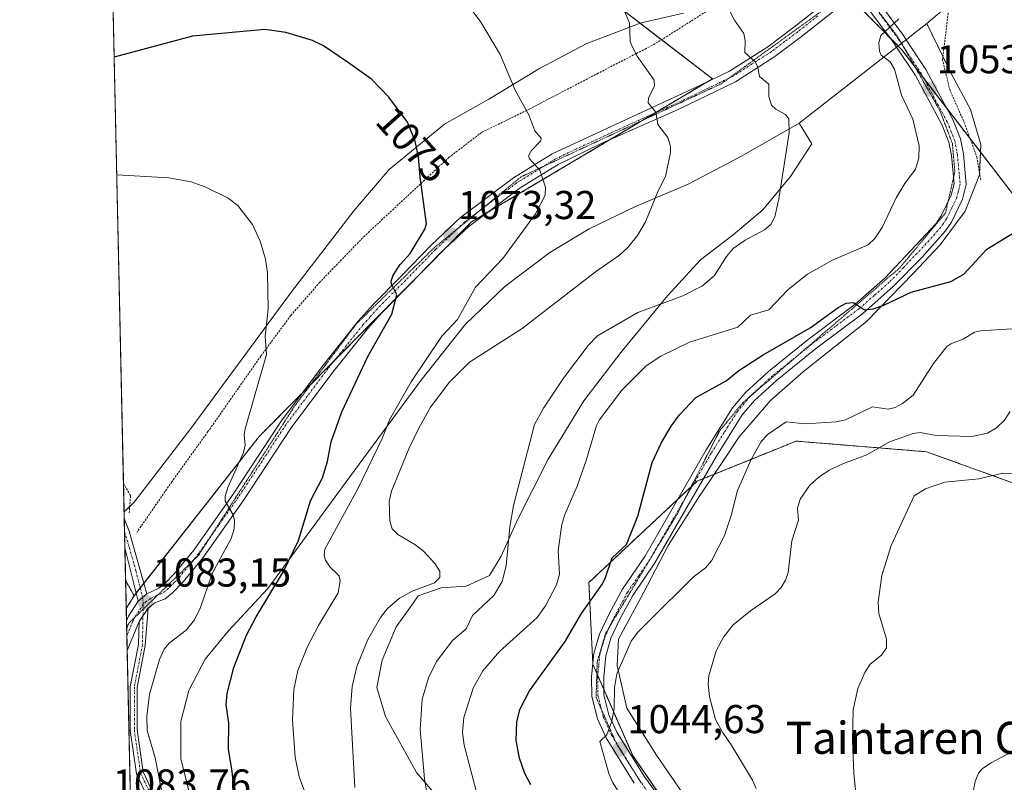
# Model space of a CAD drawing. Units: metres. Extents: x 651336 to 654789, y 4750920 to 4753309.
# Drawn here: x 651336 to 651581, y 4751988 to 4752178 of the extents above; entities that cross this region are included whole.
import ezdxf
from ezdxf.enums import TextEntityAlignment as Align

# ---------------------------------------------------------------- set-up
doc = ezdxf.new("R2010")
doc.units = ezdxf.units.M
doc.header["$MEASUREMENT"] = 0
for name, pattern in [('TRAZO_Y_PUNTO', [1, 0.5, -0.25, 0, -0.25]), ('TRAZOS', [0.75, 0.5, -0.25]), ('TRAZOS2', [0.375, 0.25, -0.125])]:
    doc.linetypes.add(name, pattern=pattern)
for name, color, linetype, lineweight in [('Alambrada', 19, 'TRAZOS', 0), ('Arbolado forestal', 92, 'TRAZOS', 0), ('Arbolado forestal CxS', 92, 'Continuous', 0), ('Camino', 19, 'Continuous', 0), ('Camino Cxs', 19, 'Continuous', 0), ('Camino eje', 39, 'TRAZO_Y_PUNTO', 13), ('Carátula', 7, 'Continuous', 5), ('Comarca CxS', 133, 'Continuous', 0), ('Comunidad Autónoma CxS', 142, 'Continuous', 0), ('Curva de nivel maestra', 36, 'Continuous', 30), ('Curva de nivel normal', 36, 'Continuous', 0), ('Municipio CxS', 142, 'Continuous', 0), ('Pista no pavimentada', 254, 'Continuous', 13), ('Pista no pavimentada Cxs', 254, 'Continuous', 0), ('Pista pavimentada eje', 135, 'TRAZO_Y_PUNTO', 0), ('Prado', 92, 'Continuous', 0), ('Prado CxS', 92, 'Continuous', 0), ('Provincia CxS', 1, 'Continuous', 0), ('Punto de cota en terreno', 7, 'Continuous', 0), ('Rótulo de curva de nivel directora', 19, 'Continuous', 0), ('Rótulo de punto de cota en terreno', 19, 'Continuous', 0), ('Texto cartográfico', 19, 'Continuous', 0), ('Vía pecuaria', 92, 'Continuous', 13), ('Vía pecuaria CxS', 92, 'Continuous', 13), ('Vía pecuaria eje', 92, 'TRAZOS2', 0)]:
    doc.layers.add(name, color=color, linetype=linetype, lineweight=lineweight)
doc.styles.add('Arial', font='txt', dxfattribs={"height": 0.2})

# ---------------------------------------------------------------- blocks, each defined once
blk = doc.blocks.new('*U150')
at = {"layer": 'Prado CxS', "color": 92, "linetype": 'Continuous', "lineweight": 0}
for points in [[(651526.7, 4751938.53, 1043.91), (651488.23, 4751994.48, 1044.09), (651478.31, 4752017.21, 1046.02), (651477.33, 4752037.54, 1051.08), (651504.26, 4752062.78, 1047.29), (651517.45, 4752068.1, 1044.44), (651528.9, 4752072.73, 1043.12), (651561.39, 4752070.09, 1037.57), (651593.39, 4752058.54, 1034.43), (651623.16, 4752066.66, 1033.1), (651648.44, 4752076.62, 1034.18), (651655.15, 4752093.27, 1035.94), (651651.13, 4752105.92, 1040.03), (651640.91, 4752108.29, 1043.39), (651621.18, 4752108.6, 1044.43), (651602.8, 4752104.48, 1045.3), (651583.49, 4752133.36, 1051.06), (651555.18, 4752170.18, 1054.28), (651519.03, 4752206.73, 1053.78)], [(651483.73, 4752181.63, 1065.05), (651508.08, 4752162.89, 1061.79), (651448.13, 4752127.29, 1072.29), (651395.26, 4752073.9, 1078.77), (651364.13, 4752034.25, 1083.15), (651362.02, 4752038.07, 1083.69), (651358.3, 4752206.58, 1065.62)]]:
    blk.add_polyline3d(points, dxfattribs=at)
blk = doc.blocks.new('*U157')
at = {"layer": 'Arbolado forestal CxS', "color": 92, "linetype": 'Continuous', "lineweight": 0}
blk.add_polyline3d([(651364.13, 4752034.25, 1083.15), (651362.18, 4752031.08, 1083.15), (651362.02, 4752038.07, 1083.69), (651364.13, 4752034.25, 1083.15)], close=True, dxfattribs=at)
blk = doc.blocks.new('*U179')
at = {"layer": 'Curva de nivel normal', "color": 36, "linetype": 'Continuous', "lineweight": 0}
blk.add_polyline3d([(651419.11, 4751986.53, 1065), (651417.98, 4752006.32, 1065), (651418.37, 4752011.64, 1065), (651419.54, 4752016.65, 1065), (651422.3, 4752023.39, 1065), (651425.49, 4752028.86, 1065), (651427.23, 4752031.08, 1065), (651430.21, 4752033.62, 1065), (651433.37, 4752035.42, 1065), (651438.87, 4752037.46, 1065), (651440.22, 4752038.79, 1065), (651440.2, 4752040.33, 1065), (651439.08, 4752042.22, 1065), (651436.2, 4752045.36, 1065), (651433.98, 4752046.98, 1065), (651429.74, 4752049.52, 1065), (651428.34, 4752050.9, 1065), (651427.81, 4752052.81, 1065), (651427.59, 4752057.71, 1065), (651428.22, 4752060.31, 1065), (651432.53, 4752070.78, 1065), (651434.98, 4752075.99, 1065), (651437.88, 4752081.16, 1065), (651442.53, 4752087.32, 1065), (651447.64, 4752092.37, 1065), (651460.76, 4752100.79, 1065), (651478.99, 4752114.86, 1065), (651484.95, 4752119.02, 1065), (651487.02, 4752120.89, 1065), (651489.39, 4752123.92, 1065), (651491.42, 4752127.3, 1065), (651494.56, 4752135, 1065), (651496.38, 4752138.62, 1065), (651497.66, 4752144.52, 1065), (651497.67, 4752146.07, 1065), (651496.96, 4752148.32, 1065), (651494.49, 4752151.56, 1065), (651494.01, 4752154.62, 1065), (651492.06, 4752156.92, 1065), (651492.17, 4752158.1, 1065), (651493.63, 4752161.13, 1065), (651493.62, 4752162.53, 1065), (651489.38, 4752168.51, 1065), (651488.06, 4752171.07, 1065), (651487.64, 4752172.18, 1065), (651487.47, 4752176.86, 1065), (651483.46, 4752186, 1065)], dxfattribs=at)
blk = doc.blocks.new('*U199')
at = {"layer": 'Curva de nivel maestra', "color": 36, "linetype": 'Continuous', "lineweight": 30}
blk.add_polyline3d([(651389.06, 4751985.32, 1075), (651388.56, 4751990.58, 1075), (651387.62, 4751995.98, 1075), (651387.7, 4752002.6, 1075), (651387.06, 4752007.07, 1075), (651387.33, 4752009.9, 1075), (651388.99, 4752016.39, 1075), (651392.1, 4752024.46, 1075), (651394.48, 4752029.03, 1075), (651401.28, 4752040.27, 1075), (651405.08, 4752048, 1075), (651408.05, 4752057.91, 1075), (651411.02, 4752063.57, 1075), (651412.25, 4752067.67, 1075), (651413.16, 4752072.58, 1075), (651415.83, 4752080.06, 1075), (651422.41, 4752093.95, 1075), (651428.27, 4752104.31, 1075), (651429.54, 4752109.12, 1075), (651428.16, 4752111.81, 1075), (651428.08, 4752112.52, 1075), (651428.61, 4752114.04, 1075), (651430.35, 4752116.65, 1075), (651432.84, 4752119.46, 1075), (651436.49, 4752125.47, 1075), (651436.91, 4752126.8, 1075), (651435.3, 4752138.42, 1075), (651434.9, 4752143.51, 1075), (651434.1, 4752147.37, 1075), (651432.22, 4752152.14, 1075), (651427.57, 4752158.33, 1075), (651423.25, 4752162.79, 1075), (651417.53, 4752166.83, 1075), (651411.31, 4752171.06, 1075), (651408.57, 4752172.41, 1075), (651401.9, 4752174.43, 1075), (651396.64, 4752175.17, 1075), (651378.7, 4752173.53, 1075), (651359.15, 4752168.29, 1075), (651359.15, 4752168.29, 1075)], dxfattribs=at)
blk = doc.blocks.new('*U202')
at = {"layer": 'Curva de nivel maestra', "color": 36, "linetype": 'Continuous', "lineweight": 30}
blk.add_polyline3d([(651462.89, 4751987.21, 1050), (651461.36, 4751990, 1050), (651460.04, 4751993.8, 1050), (651459.24, 4751998.28, 1050), (651459.4, 4752002.78, 1050), (651460.15, 4752005.91, 1050), (651462.52, 4752010.63, 1050), (651471.39, 4752022.86, 1050), (651475.47, 4752029.85, 1050), (651480.7, 4752037.21, 1050), (651481.5, 4752038.76, 1050), (651483.12, 4752043.72, 1050), (651486.69, 4752047, 1050), (651489.49, 4752054.08, 1050), (651493.05, 4752067.42, 1050), (651495.31, 4752072.24, 1050), (651497.81, 4752076.49, 1050), (651499.88, 4752079.24, 1050), (651503.98, 4752083.59, 1050), (651511.54, 4752087.74, 1050), (651514.66, 4752090.27, 1050), (651520.69, 4752094.23, 1050), (651532.39, 4752100.89, 1050), (651539.39, 4752105.96, 1050), (651541.34, 4752107.05, 1050), (651543.23, 4752107.26, 1050), (651545.93, 4752105.4, 1050), (651548.05, 4752105.64, 1050), (651550.72, 4752106.55, 1050), (651557.58, 4752109.79, 1050), (651567.41, 4752112.46, 1050), (651570.63, 4752114.24, 1050), (651576.41, 4752120.5, 1050), (651583.47, 4752124.85, 1050)], dxfattribs=at)
blk = doc.blocks.new('5PATER')
at = {"layer": 'Carátula', "linetype": 'Continuous', "lineweight": 5}
h = blk.add_hatch(color=250, dxfattribs=at)
edge = h.paths.add_edge_path()
edge.add_ellipse((0, 0.01), major_axis=(-1.33, -1.34), ratio=0.999422, start_angle=0, end_angle=360)
blk = doc.blocks.new('*U205')
at = {"layer": 'Vía pecuaria CxS', "color": 92, "linetype": 'Continuous', "lineweight": 13}
for points in [[(651573.93, 4752187.27, 1055.72), (651561.46, 4752176.62, 1054.48), (651558.48, 4752174.31, 1054.26), (651556.31, 4752172.61, 1054.32), (651555.49, 4752171.98, 1054.34), (651555.15, 4752171.72, 1054.34), (651553.93, 4752170.77, 1054.37), (651544.77, 4752163.64, 1056.25), (651529.65, 4752151.89, 1059.1), (651515.28, 4752143.65, 1061.21), (651502.06, 4752136.68, 1063.32), (651488.96, 4752131.11, 1065.47), (651477.39, 4752125.54, 1066.95), (651467.6, 4752119.7, 1067.57), (651456.4, 4752111.21, 1068.08), (651446.6, 4752101.82, 1068.31), (651435.53, 4752087.86, 1067.99), (651418.97, 4752065.39, 1070.82), (651397.45, 4752036.07, 1074.84), (651387.52, 4752025.42, 1076.05), (651381.79, 4752018.44, 1076.41), (651377.71, 4752010.69, 1076.62), (651375.79, 4752002.94, 1077.28), (651375.78, 4751993.67, 1077.91), (651380.95, 4751972.95, 1078.33)], [(651364.91, 4751907.32, 1085.21), (651362.41, 4752020.58, 1082.63), (651362.24, 4752028, 1083.01), (651361.84, 4752046.21, 1083.93), (651361.68, 4752053.47, 1084.26), (651361.64, 4752055.1, 1084.26), (651364.18, 4752057.55, 1083.84), (651378.21, 4752075.87, 1081.84), (651403.29, 4752109.89, 1079.05), (651418.83, 4752130.07, 1077.05), (651427.61, 4752140.35, 1075.7), (651441.35, 4752151.64, 1073.28), (651452.42, 4752157.85, 1070.83), (651465.01, 4752165.45, 1068.65), (651476.83, 4752171.66, 1066.61), (651483.1, 4752174.07, 1065.41), (651490.31, 4752176.85, 1064), (651500.86, 4752179.25, 1061.69)]]:
    blk.add_polyline3d(points, dxfattribs=at)
blk = doc.blocks.new('*U206')
at = {"layer": 'Vía pecuaria CxS', "color": 92, "linetype": 'Continuous', "lineweight": 13}
blk.add_polyline3d([(651443.66, 4751979.61, 1057.87), (651434.38, 4751990.27, 1060.59), (651426.72, 4752004.23, 1062.1), (651424.57, 4752011.44, 1062.58), (651425.85, 4752018.2, 1062.73), (651429.39, 4752026.53, 1062.91), (651433.4, 4752032.2, 1063.36), (651434.85, 4752034.25, 1063.8), (651440.54, 4752036.25, 1063.99), (651446.76, 4752036.62, 1062.4), (651452.56, 4752039.26, 1060.75), (651455.53, 4752044.14, 1060), (651459.57, 4752053.11, 1058.81), (651467.19, 4752068.24, 1057.61), (651476.1, 4752082.76, 1056.73), (651485.3, 4752094.75, 1057.23), (651496.87, 4752108.93, 1060.01), (651505.11, 4752117.85, 1060.9), (651513.26, 4752124.09, 1060.37), (651520.66, 4752130.32, 1060.13), (651527.51, 4752138.57, 1059.28), (651532.83, 4752146.68, 1058.4), (651529.65, 4752151.89, 1059.1), (651544.77, 4752163.64, 1056.25), (651553.93, 4752170.77, 1054.37), (651555.15, 4752171.72, 1054.34), (651555.49, 4752171.98, 1054.34), (651556.31, 4752172.61, 1054.32), (651558.48, 4752174.31, 1054.26), (651561.46, 4752176.62, 1054.48), (651567.61, 4752164.06, 1053.04), (651572.34, 4752155.24, 1052.5), (651574.9, 4752146.51, 1052.21), (651574.52, 4752139.01, 1052.35), (651570.99, 4752129.92, 1052.12), (651564.78, 4752121.55, 1051.43), (651558.16, 4752114.57, 1050.69), (651546.42, 4752102.54, 1049.29), (651530.75, 4752090.07, 1048.11), (651522.61, 4752082.93, 1047.3), (651514.76, 4752073.77, 1046.61), (651510.49, 4752067.44, 1046.92), (651505.84, 4752060.54, 1047.06), (651504.96, 4752059.24, 1047.01), (651497.04, 4752046.77, 1047.03), (651490.89, 4752034.97, 1046.79), (651484.73, 4752023.42, 1045.38), (651484.33, 4752016.93, 1044.67), (651486.8, 4752006.29, 1043.16), (651494.12, 4751994.6, 1042.59), (651503.11, 4751981.53, 1042.22)], dxfattribs=at)

msp = doc.modelspace()

# ---------------------------------------------------------------- linework, layer by layer
at = {"layer": 'Alambrada', "color": 19, "linetype": 'TRAZOS', "lineweight": 0}
for points in [[(651525.89, 4752191.26, 1058.04), (651518.53, 4752187.24, 1057.68), (651493.78, 4752171.57, 1066.36), (651491.59, 4752170.43, 1064.31), (651489.14, 4752169.17, 1064.85), (651479.64, 4752164.3, 1067.85), (651462.6, 4752155.41, 1070.84), (651450.6, 4752149.54, 1072.47), (651442.5, 4752143.34, 1073.72), (651421.53, 4752123.82, 1076.96), (651410.39, 4752112.31, 1078.37), (651403.12, 4752103.98, 1079.2), (651395.67, 4752093.89, 1080.1), (651382.51, 4752075.09, 1081.52), (651373.53, 4752062.64, 1082.46), (651364.77, 4752049.98, 1084.16)], [(651574.85, 4752137.69, 1053.45), (651573.97, 4752143.15, 1052.61), (651570.89, 4752151.69, 1052.83), (651567.23, 4752160.03, 1053.21), (651565.35, 4752167.61, 1053.48), (651566.79, 4752179.3, 1054.28)], [(651361.49, 4752062.24, 1084.36), (651363.23, 4752059.14, 1084.14), (651362.93, 4752054.82, 1084.32)]]:
    msp.add_polyline3d(points, dxfattribs=at)
at = {"layer": 'Arbolado forestal', "color": 92, "linetype": 'TRAZOS', "lineweight": 0}
for points in [[(651583.49, 4752133.37, 1051.06), (651572.21, 4752148.04, 1052.53), (651566.39, 4752155.6, 1053.13), (651560.59, 4752163.14, 1053.64), (651555.18, 4752170.18, 1054.28), (651552.31, 4752173.09, 1054.54), (651542.48, 4752183.03, 1055.71)], [(651483.72, 4752181.63, 1065.05), (651495.44, 4752172.62, 1063.5), (651508.08, 4752162.89, 1061.79), (651506.56, 4752161.99, 1062.07), (651493.58, 4752154.28, 1064.63), (651482.49, 4752147.69, 1066.65), (651452.02, 4752129.6, 1071.89), (651448.13, 4752127.29, 1072.29), (651441.31, 4752120.41, 1073.13), (651436.73, 4752115.78, 1073.68), (651414.14, 4752092.96, 1076.49), (651405.93, 4752084.67, 1077.52), (651395.26, 4752073.9, 1078.77), (651366.57, 4752037.35, 1083.02), (651365.65, 4752036.19, 1083.09), (651364.67, 4752034.94, 1083.14), (651364.13, 4752034.25, 1083.15)], [(651500.07, 4751977.26, 1043.38), (651488.23, 4751994.48, 1044.09), (651481.06, 4752010.89, 1045.4), (651479.54, 4752014.37, 1045.79), (651478.31, 4752017.19, 1046.02), (651478.31, 4752017.21, 1046.02), (651477.33, 4752037.54, 1051.08), (651499.41, 4752058.23, 1047.25), (651503.18, 4752061.77, 1047.26), (651504.26, 4752062.78, 1047.29), (651505.87, 4752063.43, 1047.33), (651517.45, 4752068.11, 1044.44), (651528.9, 4752072.73, 1043.12), (651561.39, 4752070.09, 1037.57), (651593.39, 4752058.54, 1034.43)], [(651362.17, 4752031.08, 1083.15), (651362.02, 4752038.07, 1083.69)], [(651364.13, 4752034.25, 1083.15), (651362.02, 4752038.07, 1083.69)], [(651362.17, 4752031.08, 1083.15), (651364.13, 4752034.25, 1083.15)], [(651362.17, 4752031.08, 1083.15), (651364.13, 4752034.25, 1083.15)], [(651364.39, 4751930.55, 1085.65), (651362.41, 4752020.58, 1082.63), (651362.32, 4752024.29, 1082.86), (651362.24, 4752028, 1083.01), (651362.17, 4752031.08, 1083.15)]]:
    msp.add_polyline3d(points, dxfattribs=at)
at = {"layer": 'Arbolado forestal CxS', "color": 92, "linetype": 'Continuous', "lineweight": 0}
for points in [[(651519.03, 4752206.73, 1053.78), (651555.18, 4752170.18, 1054.28), (651583.49, 4752133.36, 1051.06), (651602.8, 4752104.48, 1045.3), (651621.18, 4752108.6, 1044.43), (651640.91, 4752108.29, 1043.39), (651651.13, 4752105.92, 1040.03), (651655.15, 4752093.27, 1035.94), (651648.44, 4752076.62, 1034.18), (651623.16, 4752066.66, 1033.1), (651593.39, 4752058.54, 1034.43), (651561.39, 4752070.09, 1037.57), (651528.9, 4752072.73, 1043.12), (651517.45, 4752068.1, 1044.44), (651504.26, 4752062.78, 1047.29), (651477.33, 4752037.54, 1051.08), (651478.31, 4752017.21, 1046.02), (651488.23, 4751994.48, 1044.09), (651526.7, 4751938.53, 1043.91)], [(651364.39, 4751930.55, 1085.65), (651362.18, 4752031.08, 1083.15), (651364.13, 4752034.25, 1083.15), (651395.26, 4752073.9, 1078.77), (651448.13, 4752127.29, 1072.29), (651508.08, 4752162.89, 1061.79), (651483.72, 4752181.63, 1065.05)]]:
    msp.add_polyline3d(points, dxfattribs=at)
at = {"layer": 'Camino', "color": 19, "linetype": 'Continuous', "lineweight": 0}
for points in [[(651361.84, 4752046.21, 1083.93), (651361.68, 4752053.47, 1084.26)], [(651361.68, 4752053.47, 1084.26), (651362.88, 4752050.33, 1083.98), (651367.32, 4752034.7, 1082.85)], [(651365.17, 4752032.93, 1082.99), (651361.84, 4752046.21, 1083.93)], [(651367.32, 4752034.7, 1082.85), (651365.17, 4752032.93, 1082.99)], [(651367.62, 4752031.18, 1082.64), (651366.88, 4752021.9, 1081.66), (651364.88, 4752011.4, 1080.64), (651364.88, 4752000.9, 1080.18), (651366.38, 4751990.4, 1080.24), (651374.38, 4751973.4, 1080.24), (651382.82, 4751962.15, 1079.78)], [(651365.43, 4752027.86, 1082.73), (651367.62, 4752031.18, 1082.64)], [(651383.45, 4751958.49, 1079.99), (651372.93, 4751972.52, 1080.49), (651364.74, 4751989.91, 1080.61), (651363.19, 4752000.78, 1080.46), (651363.19, 4752011.56, 1081.04), (651365.2, 4752022.13, 1082.14), (651365.43, 4752027.86, 1082.73)]]:
    msp.add_polyline3d(points, dxfattribs=at)
at = {"layer": 'Camino Cxs', "color": 19, "linetype": 'Continuous', "lineweight": 0}
msp.add_polyline3d([(651367.32, 4752034.7, 1082.85), (651365.17, 4752032.93, 1082.99), (651361.84, 4752046.21, 1083.93), (651361.68, 4752053.47, 1084.26), (651362.88, 4752050.33, 1083.98), (651367.32, 4752034.7, 1082.85)], close=True, dxfattribs=at)
msp.add_polyline3d([(651372.93, 4751972.52, 1080.49), (651364.74, 4751989.91, 1080.61), (651363.19, 4752000.78, 1080.46), (651363.19, 4752011.56, 1081.04), (651365.2, 4752022.13, 1082.14), (651365.43, 4752027.86, 1082.73), (651367.62, 4752031.18, 1082.64), (651366.88, 4752021.9, 1081.66), (651364.88, 4752011.4, 1080.64), (651364.88, 4752000.9, 1080.18), (651366.38, 4751990.4, 1080.24), (651374.38, 4751973.4, 1080.24)], dxfattribs=at)
at = {"layer": 'Camino eje', "color": 39, "linetype": 'TRAZO_Y_PUNTO', "lineweight": 13}
for points in [[(651361.75, 4752050.16, 1084.12), (651362.97, 4752046.14, 1083.83), (651364.58, 4752040.46, 1083.47), (651366.25, 4752033.82, 1082.94), (651366.4, 4752032.06, 1082.86)], [(651366.4, 4752032.06, 1082.86), (651366.2, 4752022.02, 1081.91), (651364.19, 4752011.47, 1080.8), (651364.19, 4752000.85, 1080.29), (651365.71, 4751990.2, 1080.39), (651373.79, 4751973.04, 1080.33)]]:
    msp.add_polyline3d(points, dxfattribs=at)
at = {"layer": 'Comarca CxS', "color": 133, "linetype": 'Continuous', "lineweight": 0}
msp.add_polyline3d([(654788.57, 4750995.36, 775.11), (651386.71, 4750919.51, 974.76), (651335.65, 4753232.82, 1011.79), (654736.35, 4753308.7, 998.05), (654788.57, 4750995.36, 775.11)], close=True, dxfattribs=at)
at = {"layer": 'Comunidad Autónoma CxS', "color": 142, "linetype": 'Continuous', "lineweight": 0}
msp.add_polyline3d([(653153.16, 4750958.9, 935.76), (651386.71, 4750919.51, 974.76), (651335.65, 4753232.82, 1011.79), (652380.43, 4753256.13, 918.59), (654378.04, 4753300.71, 1031.14), (654736.35, 4753308.7, 998.05), (654752.24, 4752604.66, 995.6), (654756.99, 4752394.54, 995.89), (654759.46, 4752284.97, 995.78), (654765.76, 4752005.96, 961.32), (654768.14, 4751900.3, 955.71), (654788.57, 4750995.36, 775.11), (653153.16, 4750958.9, 935.76)], close=True, dxfattribs=at)
at = {"layer": 'Curva de nivel normal', "color": 36, "linetype": 'Continuous', "lineweight": 0}
for points in [[(651408.02, 4751981.66, 1070), (651405.25, 4751989.16, 1070), (651404.25, 4751994.06, 1070), (651403.59, 4752003.31, 1070), (651403.88, 4752010.94, 1070), (651404.89, 4752015.63, 1070), (651407.26, 4752021.6, 1070), (651410.03, 4752026.84, 1070), (651414.96, 4752034.95, 1070), (651415.42, 4752038.01, 1070), (651415.14, 4752039.12, 1070), (651414.6, 4752039.82, 1070), (651412.89, 4752041.37, 1070), (651411.8, 4752043.11, 1070), (651411.43, 4752044.39, 1070), (651411.57, 4752045.88, 1070), (651419.87, 4752061, 1070), (651425.85, 4752073.4, 1070), (651427.73, 4752078.02, 1070), (651433.12, 4752087.5, 1070), (651440.75, 4752098.86, 1070), (651444.63, 4752103.03, 1070), (651449.13, 4752111.08, 1070), (651455.95, 4752118.14, 1070), (651464.08, 4752129.28, 1070), (651466.46, 4752133.97, 1070), (651466.52, 4752135.93, 1070), (651465.11, 4752140.18, 1070), (651462.53, 4752142.97, 1070), (651462.27, 4752143.69, 1070), (651462.97, 4752144.99, 1070), (651465.34, 4752147.5, 1070), (651465.48, 4752148.12, 1070), (651463.91, 4752149.94, 1070), (651462.37, 4752153.93, 1070), (651459.01, 4752160.1, 1070), (651455.21, 4752168.98, 1070), (651450.43, 4752176.98, 1070), (651446.65, 4752182.12, 1070)], [(651437.11, 4751984.75, 1060), (651436.44, 4751988.66, 1060), (651435.37, 4752000.94, 1060), (651435.82, 4752008.51, 1060), (651437.37, 4752013.79, 1060), (651439.41, 4752017.86, 1060), (651443.41, 4752023.08, 1060), (651446.76, 4752026.03, 1060), (651448.39, 4752029.36, 1060), (651453.63, 4752034.31, 1060), (651455.74, 4752037.83, 1060), (651456.72, 4752041.74, 1060), (651457.69, 4752051.41, 1060), (651458.58, 4752056.7, 1060), (651463.76, 4752076.87, 1060), (651466.01, 4752080.94, 1060), (651471, 4752088.41, 1060), (651477.19, 4752096.55, 1060), (651479.51, 4752098.96, 1060), (651489.53, 4752104.77, 1060), (651500.72, 4752108.89, 1060), (651505.59, 4752111.34, 1060), (651508.61, 4752113.97, 1060), (651511.58, 4752118.71, 1060), (651513.26, 4752120.63, 1060), (651516.2, 4752122.74, 1060), (651521.06, 4752125.31, 1060), (651522.65, 4752126.66, 1060), (651523.62, 4752128.55, 1060), (651524.59, 4752133.06, 1060), (651527.21, 4752149.48, 1060), (651527.07, 4752152.91, 1060), (651526.29, 4752154.03, 1060), (651523.84, 4752155.34, 1060), (651522.82, 4752156.36, 1060), (651522.1, 4752158.48, 1060), (651522.08, 4752161.58, 1060), (651519.8, 4752163.44, 1060), (651519.28, 4752166.03, 1060), (651518.74, 4752167.14, 1060), (651516.18, 4752169.48, 1060), (651516.23, 4752172.35, 1060), (651515.88, 4752174.19, 1060), (651513.54, 4752177.46, 1060), (651512.38, 4752179.71, 1060)], [(651449.66, 4751984.14, 1055), (651446.25, 4751997.07, 1055), (651445.89, 4752000.19, 1055), (651446.21, 4752003.97, 1055), (651448.5, 4752011.26, 1055), (651450.91, 4752015.56, 1055), (651455.05, 4752020.4, 1055), (651464.44, 4752028.84, 1055), (651466.51, 4752031.77, 1055), (651469.25, 4752036.93, 1055), (651470.01, 4752039.62, 1055), (651469.66, 4752045.48, 1055), (651470.58, 4752051.98, 1055), (651471.38, 4752054.51, 1055), (651474.42, 4752061.5, 1055), (651476.72, 4752068.16, 1055), (651479.25, 4752076.58, 1055), (651479.91, 4752077.94, 1055), (651485.53, 4752085.4, 1055), (651491.61, 4752091.45, 1055), (651495.2, 4752093.84, 1055), (651502.39, 4752097.32, 1055), (651514.39, 4752101.08, 1055), (651517.59, 4752104.08, 1055), (651522.09, 4752105.43, 1055), (651526.92, 4752110.43, 1055), (651531.75, 4752114.27, 1055), (651537.97, 4752117.73, 1055), (651546.87, 4752121.57, 1055), (651548.53, 4752123.12, 1055), (651550.34, 4752125.93, 1055), (651553.8, 4752133.28, 1055), (651555.94, 4752136.82, 1055), (651558.64, 4752140.39, 1055), (651559.44, 4752143.11, 1055), (651559.58, 4752146.25, 1055), (651557.96, 4752152.82, 1055), (651555.18, 4752158.79, 1055), (651553.4, 4752165.27, 1055), (651552.31, 4752167.13, 1055), (651550.05, 4752168.78, 1055), (651549.64, 4752169.79, 1055), (651549.49, 4752171.83, 1055), (651550.02, 4752173.65, 1055), (651554.44, 4752177.83, 1055)], [(651370.96, 4751985.9, 1080), (651369.39, 4751993.91, 1080), (651367.38, 4752000.72, 1080), (651367.3, 4752004.27, 1080), (651367.94, 4752009.79, 1080), (651370.48, 4752018.42, 1080), (651371.6, 4752020.99, 1080), (651372.83, 4752022.45, 1080), (651377.06, 4752025.68, 1080), (651379.16, 4752028.29, 1080), (651380.62, 4752031.37, 1080), (651383.56, 4752039.82, 1080), (651388.33, 4752048.47, 1080), (651389.01, 4752050.91, 1080), (651389.13, 4752052.96, 1080), (651388.78, 4752054.42, 1080), (651386.83, 4752057.77, 1080), (651386.79, 4752059.01, 1080), (651387.42, 4752061.16, 1080), (651391.36, 4752069.93, 1080), (651391.75, 4752071.74, 1080), (651391.54, 4752074.29, 1080), (651391.77, 4752075.81, 1080), (651397.06, 4752094.32, 1080), (651396.78, 4752098.76, 1080), (651397.54, 4752105.68, 1080), (651397.36, 4752114.64, 1080), (651396.86, 4752118.03, 1080), (651395.53, 4752122.47, 1080), (651393.56, 4752126.67, 1080), (651389.93, 4752131.36, 1080), (651387.55, 4752133.2, 1080), (651381.99, 4752135.95, 1080), (651378.35, 4752137.23, 1080), (651372.8, 4752138.24, 1080), (651359.79, 4752139, 1080)], [(651486.86, 4751982.08, 1045), (651483.22, 4751987.84, 1045), (651482.33, 4751990.06, 1045), (651480.06, 4751998.01, 1045), (651481.76, 4751999.68, 1045), (651483.08, 4752003.02, 1045), (651483.59, 4752006.22, 1045), (651483.7, 4752011.38, 1045), (651484.31, 4752014.86, 1045), (651487.82, 4752022.93, 1045), (651489.45, 4752025.12, 1045), (651492.28, 4752027.93, 1045), (651503.3, 4752038.92, 1045), (651506.34, 4752041.21, 1045), (651507.87, 4752042.93, 1045), (651511.09, 4752049.24, 1045), (651512.77, 4752054.21, 1045), (651514.36, 4752060.48, 1045), (651517.64, 4752067.99, 1045), (651520.17, 4752072.51, 1045), (651521.7, 4752074.27, 1045), (651526.43, 4752077.56, 1045), (651531.17, 4752077, 1045), (651538.92, 4752077.54, 1045), (651541.2, 4752078.03, 1045), (651547.9, 4752081.3, 1045), (651551.81, 4752080.67, 1045), (651553.55, 4752081.14, 1045), (651555.36, 4752082.07, 1045), (651558.06, 4752084.15, 1045), (651563.11, 4752092.07, 1045), (651566.46, 4752096.27, 1045), (651567.41, 4752096.95, 1045), (651570.46, 4752098.13, 1045), (651573.32, 4752099.86, 1045), (651574.77, 4752100.22, 1045), (651586.5, 4752100.94, 1045)], [(651582.21, 4752080.12, 1040), (651580.67, 4752077.9, 1040), (651578.78, 4752076.02, 1040), (651576.54, 4752074.69, 1040), (651572.63, 4752073.85, 1040), (651563.76, 4752074.13, 1040), (651559.81, 4752074.85, 1040), (651558.08, 4752074.65, 1040), (651552.18, 4752072.53, 1040), (651546.51, 4752069.31, 1040), (651540.71, 4752067.15, 1040), (651537.12, 4752065.47, 1040), (651534.53, 4752063.78, 1040), (651532.35, 4752061.74, 1040), (651529.94, 4752058.31, 1040), (651529.25, 4752056.01, 1040), (651529.47, 4752053.07, 1040), (651527.86, 4752047.89, 1040), (651526.94, 4752040.08, 1040), (651526.27, 4752038.17, 1040), (651525.17, 4752036.31, 1040), (651523.7, 4752034.77, 1040), (651517.54, 4752030.47, 1040), (651513.25, 4752027.01, 1040), (651510.81, 4752023.95, 1040), (651509.04, 4752020.56, 1040), (651507.15, 4752014.3, 1040), (651507.03, 4752012.34, 1040), (651507.38, 4752009.13, 1040), (651508.83, 4752003.48, 1040), (651510.55, 4752000.29, 1040), (651512.93, 4751996.9, 1040), (651518.02, 4751988.35, 1040), (651518.96, 4751986.27, 1040)], [(651583.73, 4752064.63, 1035), (651580.34, 4752064.74, 1035), (651574.39, 4752063.34, 1035), (651565.91, 4752062.52, 1035), (651561.08, 4752060.84, 1035), (651558.28, 4752059.11, 1035), (651552.58, 4752046.77, 1035), (651550.22, 4752039.31, 1035), (651549.3, 4752032.68, 1035), (651549.49, 4752029.87, 1035), (651551.41, 4752023.43, 1035), (651551.37, 4752021.31, 1035), (651550.14, 4752019.49, 1035), (651547.36, 4752017.24, 1035), (651546.02, 4752015.16, 1035), (651544.27, 4752011.16, 1035), (651543.12, 4752005.9, 1035), (651542.92, 4751998.2, 1035), (651543.29, 4751990, 1035), (651544.14, 4751981.96, 1035)], [(651572.86, 4751985.03, 1030), (651573.48, 4751988.01, 1030), (651574.32, 4751990.14, 1030), (651575.28, 4751991.24, 1030), (651577.44, 4751992.71, 1030), (651591.73, 4752000.3, 1030)]]:
    msp.add_polyline3d(points, dxfattribs=at)
at = {"layer": 'Municipio CxS', "color": 142, "linetype": 'Continuous', "lineweight": 0}
msp.add_polyline3d([(653153.16, 4750958.9, 935.76), (651386.71, 4750919.51, 974.76), (651335.65, 4753232.82, 1011.79)], dxfattribs=at)
at = {"layer": 'Pista no pavimentada', "color": 254, "linetype": 'Continuous', "lineweight": 13}
for points in [[(651367.32, 4752034.7, 1082.85), (651370.32, 4752036.12, 1082.49), (651371.67, 4752037.2, 1082.28), (651374.13, 4752039.69, 1081.98), (651378.96, 4752045.63, 1081.05), (651388.78, 4752059.52, 1079.64), (651400.73, 4752077.74, 1078.13), (651411.24, 4752091.75, 1076.83), (651419.94, 4752102.61, 1075.89), (651423.6, 4752106.72, 1075.28), (651430.62, 4752113.79, 1074.59), (651438.15, 4752121.55, 1073.48), (651445.49, 4752128.47, 1072.67), (651458.54, 4752138.25, 1070.57), (651468.22, 4752144.24, 1068.91), (651505.28, 4752161.37, 1062.35), (651512.37, 4752164.79, 1060.83), (651521.9, 4752170.89, 1058.65), (651528.38, 4752175.78, 1057.36), (651538.43, 4752183.69, 1055.92), (651541.57, 4752186.11, 1055.68)], [(651546.74, 4752186.31, 1055.47), (651550.64, 4752180.4, 1054.93), (651555.62, 4752173.66, 1054.4), (651556.31, 4752172.61, 1054.32)], [(651544.04, 4752184.23, 1055.61), (651540.27, 4752181.33, 1055.86), (651530.22, 4752173.4, 1057.38), (651523.62, 4752168.43, 1058.64), (651513.83, 4752162.17, 1060.83), (651499.56, 4752155.28, 1063.53), (651480.25, 4752146.7, 1067.05), (651469.66, 4752141.6, 1068.84), (651460.24, 4752135.77, 1070.54), (651451.4, 4752129.14, 1072.02), (651447.43, 4752126.17, 1072.3), (651440.25, 4752119.41, 1073.26), (651432.76, 4752111.69, 1074.04), (651425.78, 4752104.66, 1075.02), (651422.24, 4752100.67, 1075.53), (651413.62, 4752089.91, 1076.61), (651403.19, 4752076.02, 1077.81), (651391.26, 4752057.84, 1079.41), (651381.36, 4752043.81, 1080.9), (651376.37, 4752037.69, 1081.65), (651373.69, 4752034.96, 1081.86), (651371.86, 4752033.5, 1082.3), (651369.32, 4752032.47, 1082.51), (651367.62, 4752031.18, 1082.64)], [(651553.93, 4752170.77, 1054.37), (651553.16, 4752171.94, 1054.46), (651544.04, 4752184.23, 1055.61)], [(651556.31, 4752172.61, 1054.32), (651561.17, 4752165.23, 1053.67), (651563.22, 4752161.46, 1053.41), (651567.91, 4752152.8, 1052.98), (651569.83, 4752147.93, 1052.71), (651570.54, 4752144.24, 1052.68), (651571.26, 4752136.58, 1052.58), (651570.36, 4752132.91, 1052.35), (651567.63, 4752127.26, 1051.81), (651566.13, 4752125.03, 1051.67), (651560.29, 4752118.5, 1051.05), (651553.11, 4752111.17, 1050.04), (651545.53, 4752104.51, 1049.58), (651533.73, 4752095.7, 1049.01), (651524.02, 4752087.82, 1048.12), (651518.58, 4752082.87, 1047.69), (651515.52, 4752079.25, 1047.54), (651509.08, 4752069, 1047.28), (651493.77, 4752042.44, 1046.96), (651488.25, 4752034.35, 1046.76), (651485.06, 4752028.42, 1046.42), (651482.81, 4752023.66, 1045.93), (651481.54, 4752019.31, 1045.91), (651481.02, 4752014.08, 1045.65), (651481.08, 4752009.59, 1045.29), (651482.33, 4752004.65, 1044.71), (651484.32, 4752000.31, 1044.44), (651491.07, 4751989.32, 1043.98), (651497.5, 4751980.47, 1043.51)], [(651488.57, 4751987.64, 1044.18), (651481.66, 4751998.89, 1044.89), (651479.49, 4752003.65, 1045.06), (651478.08, 4752009.19, 1045.54), (651478.02, 4752014.2, 1045.9), (651478.58, 4752019.89, 1046.14), (651479.99, 4752024.72, 1046.43), (651482.38, 4752029.78, 1046.61), (651485.69, 4752035.91, 1046.95), (651491.23, 4752044.04, 1047.08), (651506.5, 4752070.54, 1047.47), (651513.1, 4752081.03, 1047.78), (651516.42, 4752084.95, 1047.99), (651522.06, 4752090.1, 1048.51), (651531.89, 4752098.06, 1049), (651543.63, 4752106.85, 1049.81), (651551.05, 4752113.35, 1050.42), (651563.75, 4752126.87, 1051.64), (651565.03, 4752128.76, 1051.82), (651567.52, 4752133.93, 1052.17), (651568.22, 4752136.8, 1052.36), (651567.56, 4752143.82, 1052.65), (651566.93, 4752147.09, 1052.82), (651565.19, 4752151.54, 1053.12), (651558.59, 4752163.69, 1053.68), (651553.93, 4752170.77, 1054.37)], [(651362.24, 4752028, 1083.01), (651362.73, 4752029.16, 1083.02), (651365.17, 4752032.93, 1082.99)], [(651367.32, 4752034.7, 1082.85), (651365.17, 4752032.93, 1082.99)], [(651365.43, 4752027.86, 1082.73), (651367.62, 4752031.18, 1082.64)], [(651362.41, 4752020.58, 1082.63), (651362.24, 4752028, 1083.01)], [(651365.43, 4752027.86, 1082.73), (651362.41, 4752020.59, 1082.63), (651362.41, 4752020.58, 1082.63)]]:
    msp.add_polyline3d(points, dxfattribs=at)
at = {"layer": 'Pista no pavimentada Cxs', "color": 254, "linetype": 'Continuous', "lineweight": 0}
for points in [[(651540.27, 4752181.33, 1055.86), (651530.22, 4752173.4, 1057.38), (651523.62, 4752168.43, 1058.64), (651513.83, 4752162.17, 1060.83), (651499.56, 4752155.28, 1063.53), (651480.25, 4752146.7, 1067.05), (651469.66, 4752141.6, 1068.84), (651460.24, 4752135.77, 1070.54), (651451.4, 4752129.14, 1072.02), (651447.43, 4752126.17, 1072.3), (651440.25, 4752119.41, 1073.26), (651432.76, 4752111.69, 1074.04), (651425.78, 4752104.66, 1075.02), (651422.24, 4752100.67, 1075.53), (651413.62, 4752089.91, 1076.61), (651403.19, 4752076.02, 1077.81), (651391.26, 4752057.84, 1079.41), (651381.36, 4752043.81, 1080.9), (651376.37, 4752037.69, 1081.65), (651373.69, 4752034.96, 1081.86), (651371.86, 4752033.5, 1082.3), (651369.32, 4752032.47, 1082.51), (651367.62, 4752031.18, 1082.64), (651365.43, 4752027.86, 1082.73), (651362.41, 4752020.59, 1082.63), (651362.41, 4752020.58, 1082.63), (651362.24, 4752028, 1083.01), (651362.73, 4752029.16, 1083.02), (651365.17, 4752032.93, 1082.99), (651367.32, 4752034.7, 1082.85), (651370.32, 4752036.12, 1082.49), (651371.67, 4752037.2, 1082.28), (651374.13, 4752039.69, 1081.98), (651378.96, 4752045.63, 1081.05), (651388.78, 4752059.52, 1079.64), (651400.73, 4752077.74, 1078.13), (651411.24, 4752091.75, 1076.83), (651419.94, 4752102.61, 1075.89), (651423.6, 4752106.72, 1075.28), (651430.62, 4752113.79, 1074.59), (651438.15, 4752121.55, 1073.48), (651445.49, 4752128.47, 1072.67), (651458.54, 4752138.25, 1070.57), (651468.22, 4752144.24, 1068.91), (651505.28, 4752161.37, 1062.35), (651512.37, 4752164.79, 1060.83), (651521.9, 4752170.89, 1058.65), (651528.38, 4752175.78, 1057.36), (651538.43, 4752183.69, 1055.92)], [(651488.57, 4751987.64, 1044.18), (651481.66, 4751998.89, 1044.89), (651479.49, 4752003.65, 1045.06), (651478.08, 4752009.19, 1045.54), (651478.02, 4752014.2, 1045.9), (651478.58, 4752019.89, 1046.14), (651479.99, 4752024.72, 1046.43), (651482.38, 4752029.78, 1046.61), (651485.69, 4752035.91, 1046.95), (651491.23, 4752044.04, 1047.08), (651506.5, 4752070.54, 1047.47), (651513.1, 4752081.03, 1047.78), (651516.42, 4752084.95, 1047.99), (651522.06, 4752090.1, 1048.51), (651531.89, 4752098.06, 1049), (651543.63, 4752106.85, 1049.81), (651551.05, 4752113.35, 1050.42), (651563.75, 4752126.87, 1051.64), (651565.03, 4752128.76, 1051.82), (651567.52, 4752133.93, 1052.17), (651568.22, 4752136.8, 1052.36), (651567.56, 4752143.82, 1052.65), (651566.93, 4752147.09, 1052.82), (651565.19, 4752151.54, 1053.12), (651558.59, 4752163.69, 1053.68), (651553.93, 4752170.77, 1054.37), (651553.16, 4752171.94, 1054.46), (651544.04, 4752184.23, 1055.61)], [(651550.64, 4752180.4, 1054.93), (651555.62, 4752173.66, 1054.4), (651556.31, 4752172.61, 1054.32), (651561.17, 4752165.23, 1053.67), (651563.22, 4752161.46, 1053.41), (651567.91, 4752152.8, 1052.98), (651569.83, 4752147.93, 1052.71), (651570.54, 4752144.24, 1052.68), (651571.26, 4752136.58, 1052.58), (651570.36, 4752132.91, 1052.35), (651567.63, 4752127.26, 1051.81), (651566.13, 4752125.03, 1051.67), (651560.29, 4752118.5, 1051.05), (651553.11, 4752111.17, 1050.04), (651545.53, 4752104.51, 1049.58), (651533.73, 4752095.7, 1049.01), (651524.02, 4752087.82, 1048.12), (651518.58, 4752082.87, 1047.69), (651515.52, 4752079.25, 1047.54), (651509.08, 4752069, 1047.28), (651493.77, 4752042.44, 1046.96), (651488.25, 4752034.35, 1046.76), (651485.06, 4752028.42, 1046.42), (651482.81, 4752023.66, 1045.93), (651481.54, 4752019.31, 1045.91), (651481.02, 4752014.08, 1045.65), (651481.08, 4752009.59, 1045.29), (651482.33, 4752004.65, 1044.71), (651484.32, 4752000.31, 1044.44), (651491.07, 4751989.32, 1043.98), (651497.5, 4751980.47, 1043.51)]]:
    msp.add_polyline3d(points, dxfattribs=at)
at = {"layer": 'Pista pavimentada eje', "color": 135, "linetype": 'TRAZO_Y_PUNTO', "lineweight": 0}
for points in [[(651534.33, 4752178.56, 1056.57), (651529.3, 4752174.59, 1057.4), (651526.06, 4752172.15, 1058.02), (651522.76, 4752169.66, 1058.68), (651518, 4752166.61, 1059.69), (651513.1, 4752163.48, 1060.86), (651501.15, 4752157.71, 1063.25), (651497, 4752155.8, 1063.95), (651487.35, 4752151.51, 1065.77), (651474.24, 4752145.47, 1067.9), (651468.94, 4752142.92, 1068.89), (651459.39, 4752137.01, 1070.56), (651450.44, 4752130.3, 1072.03), (651448.46, 4752128.82, 1072.33), (651446.46, 4752127.32, 1072.5), (651442.79, 4752123.86, 1072.99), (651439.2, 4752120.48, 1073.4), (651431.69, 4752112.74, 1074.4), (651424.69, 4752105.69, 1075.17), (651422.86, 4752103.64, 1075.46), (651421.09, 4752101.64, 1075.77), (651412.43, 4752090.83, 1076.72), (651407.22, 4752083.89, 1077.36), (651401.96, 4752076.88, 1078.01), (651395.99, 4752067.77, 1078.81), (651390.02, 4752058.68, 1079.54), (651385.11, 4752051.74, 1080.1), (651380.16, 4752044.72, 1080.97), (651377.75, 4752041.75, 1081.29), (651375.25, 4752038.69, 1081.87), (651374.02, 4752037.45, 1081.94), (651372.68, 4752036.08, 1082.11), (651371.09, 4752034.81, 1082.41), (651369.82, 4752034.3, 1082.56), (651368.32, 4752033.59, 1082.72), (651367.12, 4752032.82, 1082.81), (651366.4, 4752032.06, 1082.86)], [(651549.62, 4752179.24, 1055), (651552.11, 4752175.87, 1054.68), (651554.39, 4752172.8, 1054.42), (651559.88, 4752164.46, 1053.69), (651564.21, 4752156.5, 1053.22), (651566.55, 4752152.17, 1053.09), (651567.42, 4752149.95, 1052.92), (651568.38, 4752147.51, 1052.77), (651569.05, 4752144.03, 1052.67), (651569.74, 4752136.69, 1052.47), (651569.29, 4752134.86, 1052.36), (651568.94, 4752133.42, 1052.27), (651567.58, 4752130.6, 1052.01), (651566.33, 4752128.01, 1051.84), (651565.58, 4752126.9, 1051.74), (651564.94, 4752125.95, 1051.66), (651562.02, 4752122.69, 1051.37), (651555.67, 4752115.93, 1050.61), (651552.08, 4752112.26, 1050.28), (651548.37, 4752109.01, 1050.03), (651544.58, 4752105.68, 1049.71), (651538.68, 4752101.28, 1049.43), (651532.81, 4752096.88, 1049), (651527.96, 4752092.94, 1048.63), (651523.04, 4752088.96, 1048.32), (651520.32, 4752086.49, 1048.03), (651517.5, 4752083.91, 1047.89), (651515.97, 4752082.1, 1047.79), (651514.31, 4752080.14, 1047.67), (651511.01, 4752074.9, 1047.61), (651507.79, 4752069.77, 1047.4), (651500.16, 4752056.52, 1047.27), (651492.5, 4752043.24, 1046.99), (651489.74, 4752039.2, 1046.9), (651486.97, 4752035.13, 1046.76), (651485.32, 4752032.07, 1046.66), (651483.72, 4752029.1, 1046.53), (651481.4, 4752024.19, 1046.31), (651480.06, 4752019.6, 1046.03), (651479.78, 4752016.76, 1045.89), (651479.52, 4752014.14, 1045.78), (651479.55, 4752011.9, 1045.62), (651479.58, 4752009.39, 1045.41), (651480.29, 4752006.62, 1045.17), (651480.91, 4752004.15, 1045), (651482, 4752001.77, 1044.81), (651482.99, 4751999.6, 1044.71), (651489.82, 4751988.48, 1044.08), (651493.1, 4751983.99, 1043.79)], [(651366.4, 4752032.06, 1082.86), (651365.3, 4752030.4, 1082.88), (651364.08, 4752028.51, 1082.89), (651363.84, 4752027.93, 1082.87), (651362.32, 4752024.29, 1082.86)]]:
    msp.add_polyline3d(points, dxfattribs=at)
at = {"layer": 'Prado', "color": 92, "linetype": 'Continuous', "lineweight": 0}
for points in [[(651362.02, 4752038.07, 1083.69), (651361.84, 4752046.21, 1083.93), (651361.75, 4752050.16, 1084.12), (651361.68, 4752053.47, 1084.26), (651361.49, 4752062.24, 1084.17), (651358.3, 4752206.58, 1065.62)], [(651583.49, 4752133.37, 1051.06), (651572.21, 4752148.04, 1052.53), (651566.39, 4752155.6, 1053.13), (651560.59, 4752163.14, 1053.64), (651555.18, 4752170.18, 1054.28), (651552.31, 4752173.09, 1054.54), (651542.48, 4752183.03, 1055.71)], [(651483.72, 4752181.63, 1065.05), (651495.44, 4752172.62, 1063.5), (651508.08, 4752162.89, 1061.79), (651506.56, 4752161.99, 1062.07), (651493.58, 4752154.28, 1064.63), (651482.49, 4752147.69, 1066.65), (651452.02, 4752129.6, 1071.89), (651448.13, 4752127.29, 1072.29), (651441.31, 4752120.41, 1073.13), (651436.73, 4752115.78, 1073.68), (651414.14, 4752092.96, 1076.49), (651405.93, 4752084.67, 1077.52), (651395.26, 4752073.9, 1078.77), (651366.57, 4752037.35, 1083.02), (651365.65, 4752036.19, 1083.09), (651364.67, 4752034.94, 1083.14), (651364.13, 4752034.25, 1083.15)], [(651500.07, 4751977.26, 1043.38), (651488.23, 4751994.48, 1044.09), (651481.06, 4752010.89, 1045.4), (651479.54, 4752014.37, 1045.79), (651478.31, 4752017.19, 1046.02), (651478.31, 4752017.21, 1046.02), (651477.33, 4752037.54, 1051.08), (651499.41, 4752058.23, 1047.25), (651503.18, 4752061.77, 1047.26), (651504.26, 4752062.78, 1047.29), (651505.87, 4752063.43, 1047.33), (651517.45, 4752068.11, 1044.44), (651528.9, 4752072.73, 1043.12), (651561.39, 4752070.09, 1037.57), (651593.39, 4752058.54, 1034.43)], [(651364.13, 4752034.25, 1083.15), (651362.02, 4752038.07, 1083.69)]]:
    msp.add_polyline3d(points, dxfattribs=at)
at = {"layer": 'Provincia CxS', "color": 1, "linetype": 'Continuous', "lineweight": 0}
msp.add_polyline3d([(653153.16, 4750958.9, 935.76), (651386.71, 4750919.51, 974.76), (651335.65, 4753232.82, 1011.79), (652380.43, 4753256.13, 918.59), (654736.35, 4753308.7, 998.05), (654788.57, 4750995.36, 775.11), (653153.16, 4750958.9, 935.76)], close=True, dxfattribs=at)
at = {"layer": 'Vía pecuaria', "color": 92, "linetype": 'Continuous', "lineweight": 13}
for points in [[(651567.27, 4752181.58, 1054.29), (651561.46, 4752176.62, 1054.48)], [(651363.04, 4752056.45, 1084.03), (651364.18, 4752057.55, 1083.84), (651378.21, 4752075.87, 1081.84), (651403.29, 4752109.89, 1079.05), (651418.83, 4752130.07, 1077.05), (651427.61, 4752140.35, 1075.7), (651441.35, 4752151.64, 1073.28), (651452.42, 4752157.85, 1070.83), (651465.01, 4752165.45, 1068.65), (651476.83, 4752171.66, 1066.61), (651483.1, 4752174.07, 1065.41), (651490.31, 4752176.85, 1064), (651500.86, 4752179.25, 1061.69)], [(651561.46, 4752176.62, 1054.48), (651558.48, 4752174.31, 1054.26), (651556.31, 4752172.61, 1054.32)], [(651561.46, 4752176.62, 1054.48), (651558.48, 4752174.31, 1054.26), (651556.31, 4752172.61, 1054.32)], [(651561.46, 4752176.62, 1054.48), (651565.46, 4752168.46, 1053.4)], [(651556.31, 4752172.61, 1054.32), (651555.49, 4752171.98, 1054.34), (651555.15, 4752171.72, 1054.34), (651553.93, 4752170.77, 1054.37)], [(651556.31, 4752172.61, 1054.32), (651555.49, 4752171.98, 1054.34), (651555.15, 4752171.72, 1054.34), (651553.93, 4752170.77, 1054.37)], [(651553.93, 4752170.77, 1054.37), (651544.77, 4752163.64, 1056.25), (651529.65, 4752151.89, 1059.1)], [(651553.93, 4752170.77, 1054.37), (651544.77, 4752163.64, 1056.25), (651529.65, 4752151.89, 1059.1)], [(651565.46, 4752168.46, 1053.4), (651567.61, 4752164.06, 1053.04), (651572.34, 4752155.24, 1052.5), (651574.9, 4752146.52, 1052.21), (651574.55, 4752139.55, 1052.34)], [(651529.65, 4752151.89, 1059.1), (651515.28, 4752143.65, 1061.21), (651502.06, 4752136.68, 1063.32), (651488.96, 4752131.11, 1065.47), (651477.39, 4752125.54, 1066.95), (651467.6, 4752119.71, 1067.57), (651456.4, 4752111.21, 1068.08), (651446.6, 4752101.82, 1068.31), (651435.53, 4752087.86, 1067.99), (651418.97, 4752065.39, 1070.82), (651397.45, 4752036.07, 1074.84), (651387.52, 4752025.42, 1076.05), (651381.79, 4752018.44, 1076.41), (651377.71, 4752010.69, 1076.62), (651375.79, 4752002.94, 1077.28), (651375.78, 4751993.67, 1077.91), (651380.95, 4751972.95, 1078.33), (651382.82, 4751962.15, 1079.78)], [(651443.66, 4751979.61, 1057.87), (651434.38, 4751990.27, 1060.59), (651426.72, 4752004.23, 1062.1), (651424.57, 4752011.44, 1062.58), (651425.85, 4752018.2, 1062.73), (651429.39, 4752026.53, 1062.91), (651433.4, 4752032.2, 1063.36), (651434.85, 4752034.25, 1063.8), (651440.54, 4752036.26, 1063.99), (651446.76, 4752036.62, 1062.4), (651452.56, 4752039.26, 1060.75), (651455.53, 4752044.14, 1060), (651459.57, 4752053.11, 1058.81), (651467.19, 4752068.24, 1057.61), (651476.09, 4752082.76, 1056.73), (651485.3, 4752094.75, 1057.23), (651496.87, 4752108.93, 1060.01), (651505.11, 4752117.85, 1060.9), (651513.26, 4752124.09, 1060.37), (651520.66, 4752130.32, 1060.13), (651527.51, 4752138.57, 1059.28), (651532.83, 4752146.68, 1058.4), (651529.65, 4752151.89, 1059.1)], [(651574.55, 4752139.55, 1052.34), (651574.52, 4752139.01, 1052.35), (651570.99, 4752129.92, 1052.12), (651564.78, 4752121.55, 1051.43), (651558.16, 4752114.57, 1050.69), (651546.42, 4752102.54, 1049.29), (651530.75, 4752090.07, 1048.11), (651522.61, 4752082.94, 1047.3), (651514.76, 4752073.77, 1046.61), (651510.49, 4752067.44, 1046.92), (651505.84, 4752060.54, 1047.06), (651504.96, 4752059.24, 1047.01), (651497.04, 4752046.77, 1047.03), (651490.89, 4752034.97, 1046.79), (651484.73, 4752023.42, 1045.38), (651484.33, 4752016.93, 1044.67), (651486.8, 4752006.29, 1043.16), (651494.12, 4751994.6, 1042.59), (651503.11, 4751981.53, 1042.22)], [(651361.64, 4752055.1, 1084.26), (651363.04, 4752056.45, 1084.03)], [(651361.68, 4752053.47, 1084.26), (651361.64, 4752055.1, 1084.26)], [(651361.84, 4752046.21, 1083.93), (651361.68, 4752053.47, 1084.26)], [(651362.24, 4752028, 1083.01), (651361.84, 4752046.21, 1083.93)], [(651362.41, 4752020.58, 1082.63), (651362.24, 4752028, 1083.01)], [(651364.91, 4751907.32, 1085.21), (651362.41, 4752020.58, 1082.63)]]:
    msp.add_polyline3d(points, dxfattribs=at)
at = {"layer": 'Vía pecuaria eje', "color": 92, "linetype": 'TRAZOS2', "lineweight": 0}
for points in [[(651362.28, 4752026.15, 1082.94), (651362.89, 4752027.51, 1082.93), (651380.15, 4752044.29, 1081), (651404.23, 4752081.67, 1077.7), (651419.45, 4752101.91, 1075.95), (651438.81, 4752120.83, 1073.44), (651460.53, 4752138.55, 1070.36), (651510.17, 4752161.6, 1061.52), (651544.34, 4752186.32, 1055.57)], [(651544.34, 4752186.32, 1055.57), (651554.21, 4752173.36, 1054.45), (651555.15, 4752171.72, 1054.34), (651564.69, 4752155.03, 1053.18), (651567.81, 4752146.8, 1052.77), (651568.43, 4752139.69, 1052.5), (651566.06, 4752129.47, 1051.9), (651554.71, 4752115.87, 1050.6), (651515.68, 4752082.33, 1047.81), (651509.82, 4752075.22, 1047.65), (651499.35, 4752054.65, 1047.24), (651481.52, 4752024.97, 1046.35), (651479.4, 4752017.74, 1045.97), (651479.12, 4752009, 1045.43), (651484.26, 4751997.29, 1044.67), (651490.37, 4751987.69, 1044.07)]]:
    msp.add_polyline3d(points, dxfattribs=at)

# ---------------------------------------------------------------- block references
at = {"layer": 'Arbolado forestal CxS', "color": 92, "linetype": 'Continuous', "lineweight": 0}
msp.add_blockref('*U157', (0, 0), dxfattribs=at)
at = {"layer": 'Curva de nivel maestra', "color": 36, "linetype": 'Continuous', "lineweight": 30}
for name in ['*U202', '*U199']:
    msp.add_blockref(name, (0, 0), dxfattribs=at)
at = {"layer": 'Curva de nivel normal', "color": 36, "linetype": 'Continuous', "lineweight": 0}
msp.add_blockref('*U179', (0, 0), dxfattribs=at)
at = {"layer": 'Prado CxS', "color": 92, "linetype": 'Continuous', "lineweight": 0}
msp.add_blockref('*U150', (0, 0), dxfattribs=at)
at = {"layer": 'Punto de cota en terreno', "linetype": 'Continuous', "lineweight": 0}
for p in [(651562.13, 4752160.31, 1053.81), (651442.98, 4752124.04, 1073.32), (651366.98, 4752032.58, 1083.15), (651485.13, 4751996.11, 1044.63)]:
    msp.add_blockref('5PATER', p, dxfattribs=at)
at = {"layer": 'Vía pecuaria CxS', "color": 92, "linetype": 'Continuous', "lineweight": 13}
for name in ['*U205', '*U206']:
    msp.add_blockref(name, (0, 0), dxfattribs=at)

# ---------------------------------------------------------------- texts
at = {"layer": 'Rótulo de curva de nivel directora', "color": 19, "linetype": 'Continuous', "lineweight": 0, "style": 'Arial'}
msp.add_text('1075', height=7, rotation=-47.9107, dxfattribs=at).set_placement((651433.52, 4752146.54), align=Align.MIDDLE_CENTER)
at = {"layer": 'Rótulo de punto de cota en terreno', "color": 19, "linetype": 'Continuous', "lineweight": 0, "style": 'Arial'}
for s, p in [('1053,81', (651563.89, 4752162.07)), ('1073,32', (651444.74, 4752125.8)), ('1083,15', (651368.74, 4752034.34)), ('1044,63', (651486.89, 4751997.87)), ('1083,76', (651358.77, 4751981.85))]:
    msp.add_text(s, height=7, dxfattribs=at).set_placement(p, align=Align.BOTTOM_LEFT)
at = {"layer": 'Texto cartográfico', "color": 19, "linetype": 'Continuous', "lineweight": 0, "style": 'Arial'}
msp.add_text('Taintaren Ordokia', height=8, dxfattribs=at).set_placement((651572.77, 4751998.9), align=Align.MIDDLE_CENTER)

doc.saveas('drawing.dxf')
